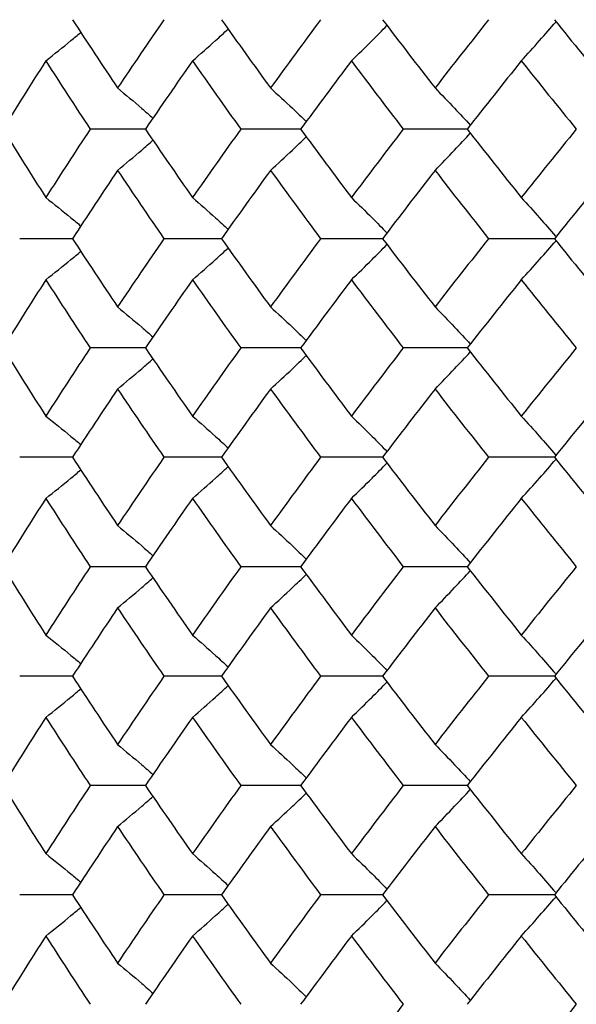
# Model space of a CAD drawing. Units: inches. Extents: x -5.8 to 5.8, y 0 to 8.6.
# Drawn here: x 3.4 to 3.6, y 1.4 to 1.7 of the extents above; entities that cross this region are included whole.
import ezdxf

# ---------------------------------------------------------------- set-up
doc = ezdxf.new("R2010")
doc.units = ezdxf.units.IN
doc.header["$MEASUREMENT"] = 0

msp = doc.modelspace()

# ---------------------------------------------------------------- linework, layer by layer
at = {"color": 7, "linetype": 'Continuous', "lineweight": 25}
for p, q in [((3.45789, 1.69073), (3.4419, 1.69073)), ((3.50287, 1.69073), (3.48554, 1.69073)), ((3.55115, 1.69073), (3.53261, 1.69073)), ((3.43675, 1.65898), (3.42147, 1.65898)), ((3.47994, 1.65898), (3.46327, 1.65898)), ((3.52662, 1.65898), (3.50867, 1.65898)), ((3.57641, 1.65898), (3.55733, 1.65898)), ((3.45789, 1.6273), (3.4419, 1.6273)), ((3.50287, 1.6273), (3.48554, 1.6273)), ((3.55115, 1.6273), (3.53261, 1.6273)), ((3.43675, 1.59561), (3.42147, 1.59561)), ((3.47994, 1.59561), (3.46327, 1.59561)), ((3.52662, 1.59561), (3.50867, 1.59561)), ((3.57641, 1.59561), (3.55733, 1.59561)), ((3.45789, 1.56387), (3.4419, 1.56387)), ((3.50287, 1.56387), (3.48554, 1.56387)), ((3.55115, 1.56387), (3.53261, 1.56387)), ((3.43675, 1.53212), (3.42147, 1.53212)), ((3.47994, 1.53212), (3.46327, 1.53212)), ((3.52662, 1.53212), (3.50867, 1.53212)), ((3.57641, 1.53212), (3.55733, 1.53212)), ((3.45789, 1.50044), (3.4419, 1.50044)), ((3.50287, 1.50044), (3.48554, 1.50044)), ((3.55115, 1.50044), (3.53261, 1.50044)), ((3.43675, 1.46875), (3.42147, 1.46875)), ((3.47994, 1.46875), (3.46327, 1.46875)), ((3.52662, 1.46875), (3.50867, 1.46875)), ((3.57641, 1.46875), (3.55733, 1.46875))]:
    msp.add_line(p, q, dxfattribs=at)
for points in [[(3.43675, 1.72247), (3.44105, 1.71588), (3.44541, 1.70928), (3.44983, 1.70267)], [(3.46327, 1.72247), (3.45873, 1.71588), (3.45425, 1.70928), (3.44983, 1.70267)], [(3.47994, 1.72247), (3.48462, 1.71588), (3.48935, 1.70928), (3.49414, 1.70267)], [(3.50867, 1.72247), (3.50377, 1.71588), (3.49893, 1.70928), (3.49414, 1.70267)], [(3.52662, 1.72247), (3.53164, 1.71588), (3.53671, 1.70928), (3.54183, 1.70267)], [(3.55733, 1.72247), (3.55212, 1.71588), (3.54695, 1.70928), (3.54183, 1.70267)], [(3.57641, 1.72247), (3.58174, 1.71588), (3.58711, 1.70928), (3.59252, 1.70267)], [(3.42904, 1.71053), (3.42482, 1.70393), (3.42066, 1.69733), (3.41656, 1.69073)], [(3.42904, 1.71053), (3.43326, 1.70393), (3.43755, 1.69733), (3.4419, 1.69073)], [(3.47154, 1.71053), (3.46693, 1.70393), (3.46238, 1.69733), (3.45789, 1.69073)], [(3.47154, 1.71053), (3.47615, 1.70393), (3.48082, 1.69733), (3.48554, 1.69073)], [(3.51759, 1.71053), (3.51263, 1.70393), (3.50772, 1.69733), (3.50287, 1.69073)], [(3.51759, 1.71053), (3.52254, 1.70393), (3.52755, 1.69733), (3.53261, 1.69073)], [(3.56682, 1.71053), (3.56155, 1.70393), (3.55632, 1.69733), (3.55115, 1.69073)], [(3.56682, 1.71053), (3.57209, 1.70393), (3.57741, 1.69733), (3.58277, 1.69073)], [(3.41656, 1.69073), (3.42066, 1.68412), (3.42482, 1.67752), (3.42904, 1.67092)], [(3.4419, 1.69073), (3.43755, 1.68412), (3.43326, 1.67752), (3.42904, 1.67092)], [(3.45789, 1.69073), (3.46238, 1.68412), (3.46693, 1.67752), (3.47154, 1.67092)], [(3.48554, 1.69073), (3.48082, 1.68412), (3.47615, 1.67752), (3.47154, 1.67092)], [(3.50287, 1.69073), (3.50772, 1.68412), (3.51263, 1.67752), (3.51759, 1.67092)], [(3.53261, 1.69073), (3.52755, 1.68412), (3.52254, 1.67752), (3.51759, 1.67092)], [(3.55115, 1.69073), (3.55632, 1.68412), (3.56155, 1.67752), (3.56682, 1.67092)], [(3.58277, 1.69073), (3.57741, 1.68412), (3.57209, 1.67752), (3.56682, 1.67092)], [(3.44983, 1.67878), (3.44541, 1.67218), (3.44105, 1.66558), (3.43675, 1.65898)], [(3.44983, 1.67878), (3.45425, 1.67218), (3.45873, 1.66558), (3.46327, 1.65898)], [(3.49414, 1.67878), (3.48935, 1.67218), (3.48462, 1.66558), (3.47994, 1.65898)], [(3.49414, 1.67878), (3.49893, 1.67218), (3.50377, 1.66558), (3.50867, 1.65898)], [(3.54183, 1.67878), (3.53671, 1.67218), (3.53164, 1.66558), (3.52662, 1.65898)], [(3.54183, 1.67878), (3.54695, 1.67218), (3.55212, 1.66558), (3.55733, 1.65898)], [(3.59252, 1.67878), (3.58711, 1.67218), (3.58174, 1.66558), (3.57641, 1.65898)], [(3.43675, 1.65898), (3.44105, 1.65238), (3.44541, 1.64579), (3.44983, 1.63921)], [(3.46327, 1.65898), (3.45873, 1.65238), (3.45425, 1.64579), (3.44983, 1.63921)], [(3.47994, 1.65898), (3.48462, 1.65238), (3.48936, 1.64579), (3.49414, 1.63921)], [(3.50867, 1.65898), (3.50377, 1.65238), (3.49893, 1.64579), (3.49414, 1.63921)], [(3.52662, 1.65898), (3.53164, 1.65238), (3.53671, 1.64579), (3.54183, 1.63921)], [(3.55733, 1.65898), (3.55211, 1.65238), (3.54694, 1.64579), (3.54183, 1.63921)], [(3.57641, 1.65898), (3.58174, 1.65238), (3.58711, 1.64579), (3.59252, 1.63921)], [(3.42904, 1.64705), (3.42482, 1.64046), (3.42066, 1.63387), (3.41656, 1.6273)], [(3.42904, 1.64705), (3.43327, 1.64046), (3.43755, 1.63387), (3.4419, 1.6273)], [(3.47154, 1.64705), (3.46693, 1.64046), (3.46238, 1.63387), (3.45789, 1.6273)], [(3.47154, 1.64705), (3.47615, 1.64046), (3.48082, 1.63387), (3.48554, 1.6273)], [(3.51759, 1.64705), (3.51262, 1.64046), (3.50772, 1.63387), (3.50287, 1.6273)], [(3.51759, 1.64705), (3.52255, 1.64046), (3.52756, 1.63387), (3.53261, 1.6273)], [(3.56682, 1.64705), (3.56155, 1.64046), (3.55632, 1.63387), (3.55115, 1.6273)], [(3.56682, 1.64705), (3.57209, 1.64046), (3.57741, 1.63387), (3.58277, 1.6273)], [(3.41656, 1.6273), (3.42066, 1.62072), (3.42482, 1.61414), (3.42904, 1.60754)], [(3.4419, 1.6273), (3.43755, 1.62072), (3.43327, 1.61414), (3.42904, 1.60754)], [(3.45789, 1.6273), (3.46238, 1.62072), (3.46693, 1.61414), (3.47154, 1.60754)], [(3.48554, 1.6273), (3.48082, 1.62072), (3.47615, 1.61414), (3.47154, 1.60754)], [(3.50287, 1.6273), (3.50772, 1.62072), (3.51262, 1.61414), (3.51759, 1.60754)], [(3.53261, 1.6273), (3.52756, 1.62072), (3.52255, 1.61414), (3.51759, 1.60754)], [(3.55115, 1.6273), (3.55632, 1.62072), (3.56155, 1.61414), (3.56682, 1.60754)], [(3.58277, 1.6273), (3.57741, 1.62072), (3.57209, 1.61414), (3.56682, 1.60754)], [(3.44983, 1.61539), (3.44541, 1.6088), (3.44105, 1.60221), (3.43675, 1.59561)], [(3.44983, 1.61539), (3.45425, 1.6088), (3.45873, 1.60221), (3.46327, 1.59561)], [(3.49414, 1.61539), (3.48936, 1.6088), (3.48462, 1.60221), (3.47994, 1.59561)], [(3.49414, 1.61539), (3.49893, 1.6088), (3.50377, 1.60221), (3.50867, 1.59561)], [(3.54183, 1.61539), (3.53671, 1.6088), (3.53164, 1.60221), (3.52662, 1.59561)], [(3.54183, 1.61539), (3.54694, 1.6088), (3.55211, 1.60221), (3.55733, 1.59561)], [(3.59252, 1.61539), (3.58711, 1.6088), (3.58174, 1.60221), (3.57641, 1.59561)], [(3.43675, 1.59561), (3.44105, 1.58902), (3.44541, 1.58242), (3.44983, 1.57582)], [(3.46327, 1.59561), (3.45873, 1.58902), (3.45425, 1.58242), (3.44983, 1.57582)], [(3.47994, 1.59561), (3.48462, 1.58902), (3.48935, 1.58242), (3.49414, 1.57582)], [(3.50867, 1.59561), (3.50377, 1.58902), (3.49893, 1.58242), (3.49414, 1.57582)], [(3.52662, 1.59561), (3.53164, 1.58902), (3.53671, 1.58242), (3.54183, 1.57582)], [(3.55733, 1.59561), (3.55212, 1.58902), (3.54695, 1.58242), (3.54183, 1.57582)], [(3.57641, 1.59561), (3.58174, 1.58902), (3.58711, 1.58242), (3.59252, 1.57582)], [(3.42904, 1.58367), (3.42482, 1.57707), (3.42066, 1.57047), (3.41656, 1.56387)], [(3.42904, 1.58367), (3.43326, 1.57707), (3.43755, 1.57047), (3.4419, 1.56387)], [(3.47154, 1.58367), (3.46693, 1.57707), (3.46238, 1.57047), (3.45789, 1.56387)], [(3.47154, 1.58367), (3.47615, 1.57707), (3.48082, 1.57047), (3.48554, 1.56387)], [(3.51759, 1.58367), (3.51263, 1.57707), (3.50772, 1.57047), (3.50287, 1.56387)], [(3.51759, 1.58367), (3.52254, 1.57707), (3.52755, 1.57047), (3.53261, 1.56387)], [(3.56682, 1.58367), (3.56155, 1.57707), (3.55632, 1.57047), (3.55115, 1.56387)], [(3.56682, 1.58367), (3.57209, 1.57707), (3.57741, 1.57047), (3.58277, 1.56387)], [(3.41656, 1.56387), (3.42066, 1.55726), (3.42482, 1.55066), (3.42904, 1.54406)], [(3.4419, 1.56387), (3.43755, 1.55726), (3.43326, 1.55066), (3.42904, 1.54406)], [(3.45789, 1.56387), (3.46238, 1.55726), (3.46693, 1.55066), (3.47154, 1.54406)], [(3.48554, 1.56387), (3.48082, 1.55726), (3.47615, 1.55066), (3.47154, 1.54406)], [(3.50287, 1.56387), (3.50772, 1.55726), (3.51263, 1.55066), (3.51759, 1.54406)], [(3.53261, 1.56387), (3.52755, 1.55726), (3.52254, 1.55066), (3.51759, 1.54406)], [(3.55115, 1.56387), (3.55632, 1.55726), (3.56155, 1.55066), (3.56682, 1.54406)], [(3.58277, 1.56387), (3.57741, 1.55726), (3.57209, 1.55066), (3.56682, 1.54406)], [(3.44983, 1.55192), (3.44541, 1.54532), (3.44105, 1.53872), (3.43675, 1.53212)], [(3.44983, 1.55192), (3.45425, 1.54532), (3.45873, 1.53872), (3.46327, 1.53212)], [(3.49414, 1.55192), (3.48935, 1.54532), (3.48462, 1.53872), (3.47994, 1.53212)], [(3.49414, 1.55192), (3.49893, 1.54532), (3.50377, 1.53872), (3.50867, 1.53212)], [(3.54183, 1.55192), (3.53671, 1.54532), (3.53164, 1.53872), (3.52662, 1.53212)], [(3.54183, 1.55192), (3.54695, 1.54532), (3.55212, 1.53872), (3.55733, 1.53212)], [(3.59252, 1.55192), (3.58711, 1.54532), (3.58174, 1.53872), (3.57641, 1.53212)], [(3.43675, 1.53212), (3.44105, 1.52552), (3.44541, 1.51893), (3.44983, 1.51235)], [(3.46327, 1.53212), (3.45873, 1.52552), (3.45425, 1.51893), (3.44983, 1.51235)], [(3.47994, 1.53212), (3.48462, 1.52552), (3.48936, 1.51893), (3.49414, 1.51235)], [(3.50867, 1.53212), (3.50377, 1.52552), (3.49893, 1.51893), (3.49414, 1.51235)], [(3.52662, 1.53212), (3.53164, 1.52552), (3.53671, 1.51893), (3.54183, 1.51235)], [(3.55733, 1.53212), (3.55211, 1.52552), (3.54694, 1.51893), (3.54183, 1.51235)], [(3.57641, 1.53212), (3.58174, 1.52552), (3.58711, 1.51893), (3.59252, 1.51235)], [(3.42904, 1.52019), (3.42482, 1.5136), (3.42066, 1.50701), (3.41656, 1.50044)], [(3.42904, 1.52019), (3.43327, 1.5136), (3.43755, 1.50701), (3.4419, 1.50044)], [(3.47154, 1.52019), (3.46693, 1.5136), (3.46238, 1.50701), (3.45789, 1.50044)], [(3.47154, 1.52019), (3.47615, 1.5136), (3.48082, 1.50701), (3.48554, 1.50044)], [(3.51759, 1.52019), (3.51262, 1.5136), (3.50772, 1.50701), (3.50287, 1.50044)], [(3.51759, 1.52019), (3.52255, 1.5136), (3.52756, 1.50701), (3.53261, 1.50044)], [(3.56682, 1.52019), (3.56155, 1.5136), (3.55632, 1.50701), (3.55115, 1.50044)], [(3.56682, 1.52019), (3.57209, 1.5136), (3.57741, 1.50701), (3.58277, 1.50044)], [(3.41656, 1.50044), (3.42066, 1.49386), (3.42482, 1.48728), (3.42904, 1.48069)], [(3.4419, 1.50044), (3.43755, 1.49386), (3.43327, 1.48728), (3.42904, 1.48069)], [(3.45789, 1.50044), (3.46238, 1.49386), (3.46693, 1.48728), (3.47154, 1.48069)], [(3.48554, 1.50044), (3.48082, 1.49386), (3.47615, 1.48728), (3.47154, 1.48069)], [(3.50287, 1.50044), (3.50772, 1.49386), (3.51262, 1.48728), (3.51759, 1.48069)], [(3.53261, 1.50044), (3.52756, 1.49386), (3.52255, 1.48728), (3.51759, 1.48069)], [(3.55115, 1.50044), (3.55632, 1.49386), (3.56155, 1.48728), (3.56682, 1.48069)], [(3.58277, 1.50044), (3.57741, 1.49386), (3.57209, 1.48728), (3.56682, 1.48069)], [(3.44983, 1.48853), (3.44541, 1.48194), (3.44105, 1.47535), (3.43675, 1.46875)], [(3.44983, 1.48853), (3.45425, 1.48194), (3.45873, 1.47535), (3.46327, 1.46875)], [(3.49414, 1.48853), (3.48936, 1.48194), (3.48462, 1.47535), (3.47994, 1.46875)], [(3.49414, 1.48853), (3.49893, 1.48194), (3.50377, 1.47535), (3.50867, 1.46875)], [(3.54183, 1.48853), (3.53671, 1.48194), (3.53164, 1.47535), (3.52662, 1.46875)], [(3.54183, 1.48853), (3.54694, 1.48194), (3.55211, 1.47535), (3.55733, 1.46875)], [(3.59252, 1.48853), (3.58711, 1.48194), (3.58174, 1.47535), (3.57641, 1.46875)], [(3.43675, 1.46875), (3.44105, 1.46216), (3.44541, 1.45556), (3.44983, 1.44896)], [(3.46327, 1.46875), (3.45873, 1.46216), (3.45425, 1.45556), (3.44983, 1.44896)], [(3.47994, 1.46875), (3.48462, 1.46216), (3.48935, 1.45556), (3.49414, 1.44896)], [(3.50867, 1.46875), (3.50377, 1.46216), (3.49893, 1.45556), (3.49414, 1.44896)], [(3.52662, 1.46875), (3.53164, 1.46216), (3.53671, 1.45556), (3.54183, 1.44896)], [(3.55733, 1.46875), (3.55212, 1.46216), (3.54695, 1.45556), (3.54183, 1.44896)], [(3.57641, 1.46875), (3.58174, 1.46216), (3.58711, 1.45556), (3.59252, 1.44896)], [(3.42904, 1.45681), (3.42482, 1.45021), (3.42066, 1.44361), (3.41656, 1.43701)], [(3.42904, 1.45681), (3.43326, 1.45021), (3.43755, 1.44361), (3.4419, 1.43701)], [(3.47154, 1.45681), (3.46693, 1.45021), (3.46238, 1.44361), (3.45789, 1.43701)], [(3.47154, 1.45681), (3.47615, 1.45021), (3.48082, 1.44361), (3.48554, 1.43701)], [(3.51759, 1.45681), (3.51263, 1.45021), (3.50772, 1.44361), (3.50287, 1.43701)], [(3.51759, 1.45681), (3.52254, 1.45021), (3.52755, 1.44361), (3.53261, 1.43701)], [(3.56682, 1.45681), (3.56155, 1.45021), (3.55632, 1.44361), (3.55115, 1.43701)], [(3.56682, 1.45681), (3.57209, 1.45021), (3.57741, 1.44361), (3.58277, 1.43701)], [(3.53261, 1.43701), (3.52755, 1.43041), (3.52254, 1.4238), (3.51759, 1.4172)], [(3.58277, 1.43701), (3.57741, 1.43041), (3.57209, 1.4238), (3.56682, 1.4172)]]:
    msp.add_open_spline(points, degree=3, dxfattribs=at)
for points, knots in [([(3.56682, 1.71053), (3.5686, 1.71248), (3.57197, 1.7162), (3.57531, 1.72005), (3.57689, 1.72188)], [0, 0, 0, 0, 0.525461, 1, 1, 1, 1]), ([(3.42904, 1.71053), (3.43148, 1.71248), (3.43487, 1.71519), (3.43822, 1.718), (3.43916, 1.7188)], [0, 0, 0, 0, 0.718404, 1, 1, 1, 1]), ([(3.47154, 1.71053), (3.47377, 1.71248), (3.47724, 1.71551), (3.48066, 1.71865), (3.48187, 1.71976)], [0, 0, 0, 0, 0.644316, 1, 1, 1, 1]), ([(3.51759, 1.71053), (3.5196, 1.71248), (3.52306, 1.71584), (3.52647, 1.71933), (3.5279, 1.72079)], [0, 0, 0, 0, 0.580993, 1, 1, 1, 1]), ([(3.44983, 1.70267), (3.45217, 1.70072), (3.45561, 1.69785), (3.459, 1.69487), (3.46009, 1.69392)], [0, 0, 0, 0, 0.679115, 1, 1, 1, 1]), ([(3.49414, 1.70267), (3.49627, 1.70072), (3.49974, 1.69753), (3.50317, 1.69422), (3.5045, 1.69293)], [0, 0, 0, 0, 0.611175, 1, 1, 1, 1]), ([(3.54183, 1.70267), (3.54372, 1.70072), (3.54715, 1.69718), (3.55054, 1.69352), (3.55205, 1.69187)], [0, 0, 0, 0, 0.552262, 1, 1, 1, 1]), ([(3.44983, 1.67878), (3.45217, 1.68073), (3.4556, 1.6836), (3.459, 1.68657), (3.46008, 1.68753)], [0, 0, 0, 0, 0.6797833, 1, 1, 1, 1]), ([(3.49414, 1.67878), (3.49627, 1.68073), (3.49974, 1.68392), (3.50317, 1.68723), (3.5045, 1.68852)], [0, 0, 0, 0, 0.611523, 1, 1, 1, 1]), ([(3.54183, 1.67878), (3.54372, 1.68073), (3.54715, 1.68427), (3.55054, 1.68794), (3.55205, 1.68958)], [0, 0, 0, 0, 0.552398, 1, 1, 1, 1]), ([(3.42904, 1.67092), (3.43148, 1.66897), (3.43488, 1.66626), (3.43823, 1.66344), (3.43917, 1.66265)], [0, 0, 0, 0, 0.717556, 1, 1, 1, 1]), ([(3.47154, 1.67092), (3.47377, 1.66897), (3.47724, 1.66594), (3.48066, 1.6628), (3.48188, 1.66168)], [0, 0, 0, 0, 0.643849, 1, 1, 1, 1]), ([(3.51759, 1.67092), (3.5196, 1.66897), (3.52306, 1.66561), (3.52648, 1.66212), (3.52791, 1.66066)], [0, 0, 0, 0, 0.580776, 1, 1, 1, 1]), ([(3.56682, 1.67092), (3.5686, 1.66897), (3.57192, 1.66531), (3.5752, 1.66151), (3.57674, 1.65974)], [0, 0, 0, 0, 0.533524, 1, 1, 1, 1]), ([(3.47154, 1.64705), (3.47378, 1.649), (3.47724, 1.65202), (3.48066, 1.65516), (3.48187, 1.65627)], [0, 0, 0, 0, 0.644318, 1, 1, 1, 1]), ([(3.51759, 1.64705), (3.5196, 1.649), (3.52306, 1.65235), (3.52647, 1.65584), (3.52791, 1.6573)], [0, 0, 0, 0, 0.580992, 1, 1, 1, 1]), ([(3.56682, 1.64705), (3.5686, 1.649), (3.57197, 1.65271), (3.57531, 1.65657), (3.57689, 1.65839)], [0, 0, 0, 0, 0.525459, 1, 1, 1, 1]), ([(3.42904, 1.64705), (3.43148, 1.64899), (3.43488, 1.65171), (3.43823, 1.65452), (3.43917, 1.65532)], [0, 0, 0, 0, 0.717489, 1, 1, 1, 1]), ([(3.44983, 1.63921), (3.45216, 1.63726), (3.45561, 1.6344), (3.459, 1.63143), (3.46009, 1.63048)], [0, 0, 0, 0, 0.679166, 1, 1, 1, 1]), ([(3.49414, 1.63921), (3.49627, 1.63726), (3.49974, 1.63408), (3.50317, 1.63077), (3.5045, 1.62949)], [0, 0, 0, 0, 0.611209, 1, 1, 1, 1]), ([(3.54183, 1.63921), (3.54372, 1.63726), (3.54715, 1.63373), (3.55054, 1.63008), (3.55205, 1.62844)], [0, 0, 0, 0, 0.55228, 1, 1, 1, 1]), ([(3.49414, 1.61539), (3.49627, 1.61733), (3.49974, 1.62051), (3.50317, 1.62381), (3.5045, 1.6251)], [0, 0, 0, 0, 0.611519, 1, 1, 1, 1]), ([(3.54183, 1.61539), (3.54372, 1.61733), (3.54715, 1.62086), (3.55054, 1.62452), (3.55205, 1.62615)], [0, 0, 0, 0, 0.552399, 1, 1, 1, 1]), ([(3.44983, 1.61539), (3.45216, 1.61733), (3.4556, 1.62019), (3.459, 1.62316), (3.46008, 1.62411)], [0, 0, 0, 0, 0.679773, 1, 1, 1, 1]), ([(3.42904, 1.60754), (3.43148, 1.6056), (3.43488, 1.60289), (3.43823, 1.60007), (3.43917, 1.59928)], [0, 0, 0, 0, 0.717489, 1, 1, 1, 1]), ([(3.47154, 1.60754), (3.47378, 1.6056), (3.47724, 1.60257), (3.48066, 1.59943), (3.48188, 1.59831)], [0, 0, 0, 0, 0.643803, 1, 1, 1, 1]), ([(3.51759, 1.60754), (3.5196, 1.6056), (3.52306, 1.60224), (3.52648, 1.59875), (3.52791, 1.59729)], [0, 0, 0, 0, 0.580748, 1, 1, 1, 1]), ([(3.56682, 1.60754), (3.5686, 1.60559), (3.57193, 1.60193), (3.57522, 1.59812), (3.57676, 1.59634)], [0, 0, 0, 0, 0.531983, 1, 1, 1, 1]), ([(3.47154, 1.58367), (3.47377, 1.58562), (3.47724, 1.58865), (3.48066, 1.59179), (3.48187, 1.5929)], [0, 0, 0, 0, 0.6443162, 1, 1, 1, 1]), ([(3.51759, 1.58367), (3.5196, 1.58562), (3.52306, 1.58898), (3.52647, 1.59247), (3.5279, 1.59393)], [0, 0, 0, 0, 0.580993, 1, 1, 1, 1]), ([(3.56682, 1.58367), (3.5686, 1.58562), (3.57197, 1.58934), (3.57531, 1.5932), (3.57689, 1.59503)], [0, 0, 0, 0, 0.525461, 1, 1, 1, 1]), ([(3.42904, 1.58367), (3.43148, 1.58562), (3.43487, 1.58833), (3.43822, 1.59114), (3.43916, 1.59194)], [0, 0, 0, 0, 0.718404, 1, 1, 1, 1]), ([(3.44983, 1.57582), (3.45217, 1.57387), (3.45561, 1.57099), (3.459, 1.56801), (3.46009, 1.56706)], [0, 0, 0, 0, 0.6791153, 1, 1, 1, 1]), ([(3.49414, 1.57582), (3.49627, 1.57386), (3.49974, 1.57067), (3.50317, 1.56736), (3.5045, 1.56607)], [0, 0, 0, 0, 0.611175, 1, 1, 1, 1]), ([(3.54183, 1.57582), (3.54372, 1.57386), (3.54715, 1.57033), (3.55054, 1.56666), (3.55205, 1.56501)], [0, 0, 0, 0, 0.552262, 1, 1, 1, 1]), ([(3.49414, 1.55192), (3.49627, 1.55387), (3.49974, 1.55706), (3.50317, 1.56037), (3.5045, 1.56166)], [0, 0, 0, 0, 0.611523, 1, 1, 1, 1]), ([(3.54183, 1.55192), (3.54372, 1.55387), (3.54715, 1.55741), (3.55054, 1.56108), (3.55205, 1.56272)], [0, 0, 0, 0, 0.552398, 1, 1, 1, 1]), ([(3.44983, 1.55192), (3.45217, 1.55387), (3.4556, 1.55674), (3.459, 1.55971), (3.46008, 1.56067)], [0, 0, 0, 0, 0.679783, 1, 1, 1, 1]), ([(3.42904, 1.54406), (3.43148, 1.54212), (3.43488, 1.5394), (3.43823, 1.53658), (3.43917, 1.53579)], [0, 0, 0, 0, 0.7175557, 1, 1, 1, 1]), ([(3.47154, 1.54406), (3.47377, 1.54211), (3.47724, 1.53908), (3.48066, 1.53594), (3.48188, 1.53482)], [0, 0, 0, 0, 0.643849, 1, 1, 1, 1]), ([(3.51759, 1.54406), (3.5196, 1.54211), (3.52306, 1.53875), (3.52648, 1.53527), (3.52791, 1.5338)], [0, 0, 0, 0, 0.580776, 1, 1, 1, 1]), ([(3.56682, 1.54406), (3.5686, 1.54211), (3.57192, 1.53845), (3.5752, 1.53465), (3.57674, 1.53288)], [0, 0, 0, 0, 0.533524, 1, 1, 1, 1]), ([(3.51759, 1.52019), (3.5196, 1.52214), (3.52306, 1.52549), (3.52647, 1.52898), (3.52791, 1.53044)], [0, 0, 0, 0, 0.580992, 1, 1, 1, 1]), ([(3.56682, 1.52019), (3.5686, 1.52214), (3.57197, 1.52585), (3.57531, 1.52971), (3.57689, 1.53154)], [0, 0, 0, 0, 0.525459, 1, 1, 1, 1]), ([(3.42904, 1.52019), (3.43148, 1.52214), (3.43487, 1.52484), (3.43822, 1.52766), (3.43916, 1.52845)], [0, 0, 0, 0, 0.718412, 1, 1, 1, 1]), ([(3.47154, 1.52019), (3.47378, 1.52214), (3.47724, 1.52516), (3.48066, 1.5283), (3.48187, 1.52941)], [0, 0, 0, 0, 0.644318, 1, 1, 1, 1]), ([(3.44983, 1.51235), (3.45216, 1.5104), (3.45561, 1.50754), (3.459, 1.50457), (3.46009, 1.50362)], [0, 0, 0, 0, 0.679166, 1, 1, 1, 1]), ([(3.49414, 1.51235), (3.49627, 1.5104), (3.49974, 1.50722), (3.50317, 1.50392), (3.5045, 1.50263)], [0, 0, 0, 0, 0.611209, 1, 1, 1, 1]), ([(3.54183, 1.51235), (3.54372, 1.5104), (3.54715, 1.50687), (3.55054, 1.50322), (3.55205, 1.50158)], [0, 0, 0, 0, 0.55228, 1, 1, 1, 1]), ([(3.54183, 1.48853), (3.54372, 1.49047), (3.54715, 1.494), (3.55054, 1.49766), (3.55205, 1.49929)], [0, 0, 0, 0, 0.552399, 1, 1, 1, 1]), ([(3.44983, 1.48853), (3.45216, 1.49047), (3.4556, 1.49333), (3.459, 1.4963), (3.46008, 1.49725)], [0, 0, 0, 0, 0.679773, 1, 1, 1, 1]), ([(3.49414, 1.48853), (3.49627, 1.49047), (3.49974, 1.49366), (3.50317, 1.49696), (3.5045, 1.49824)], [0, 0, 0, 0, 0.611519, 1, 1, 1, 1]), ([(3.42904, 1.48069), (3.43148, 1.47874), (3.43488, 1.47603), (3.43823, 1.47321), (3.43917, 1.47242)], [0, 0, 0, 0, 0.7174892, 1, 1, 1, 1]), ([(3.47154, 1.48069), (3.47378, 1.47874), (3.47724, 1.47571), (3.48066, 1.47257), (3.48188, 1.47145)], [0, 0, 0, 0, 0.643803, 1, 1, 1, 1]), ([(3.51759, 1.48069), (3.5196, 1.47874), (3.52306, 1.47538), (3.52648, 1.47189), (3.52791, 1.47043)], [0, 0, 0, 0, 0.580748, 1, 1, 1, 1]), ([(3.56682, 1.48069), (3.5686, 1.47874), (3.57193, 1.47507), (3.57522, 1.47126), (3.57676, 1.46948)], [0, 0, 0, 0, 0.531983, 1, 1, 1, 1]), ([(3.56682, 1.45681), (3.5686, 1.45876), (3.57197, 1.46248), (3.57531, 1.46634), (3.57689, 1.46817)], [0, 0, 0, 0, 0.525461, 1, 1, 1, 1]), ([(3.42904, 1.45681), (3.43148, 1.45876), (3.43487, 1.46147), (3.43822, 1.46429), (3.43916, 1.46508)], [0, 0, 0, 0, 0.718404, 1, 1, 1, 1]), ([(3.47154, 1.45681), (3.47377, 1.45876), (3.47724, 1.46179), (3.48066, 1.46493), (3.48187, 1.46604)], [0, 0, 0, 0, 0.6443162, 1, 1, 1, 1]), ([(3.51759, 1.45681), (3.5196, 1.45876), (3.52306, 1.46212), (3.52647, 1.46561), (3.5279, 1.46707)], [0, 0, 0, 0, 0.580993, 1, 1, 1, 1]), ([(3.44983, 1.44896), (3.45217, 1.44701), (3.45561, 1.44413), (3.459, 1.44116), (3.46009, 1.4402)], [0, 0, 0, 0, 0.679115, 1, 1, 1, 1]), ([(3.49414, 1.44896), (3.49627, 1.447), (3.49974, 1.44381), (3.50317, 1.4405), (3.5045, 1.43921)], [0, 0, 0, 0, 0.611175, 1, 1, 1, 1]), ([(3.54183, 1.44896), (3.54372, 1.447), (3.54715, 1.44347), (3.55054, 1.4398), (3.55205, 1.43815)], [0, 0, 0, 0, 0.552262, 1, 1, 1, 1])]:
    msp.add_open_spline(points, degree=3, knots=knots, dxfattribs=at)

doc.saveas('drawing.dxf')
